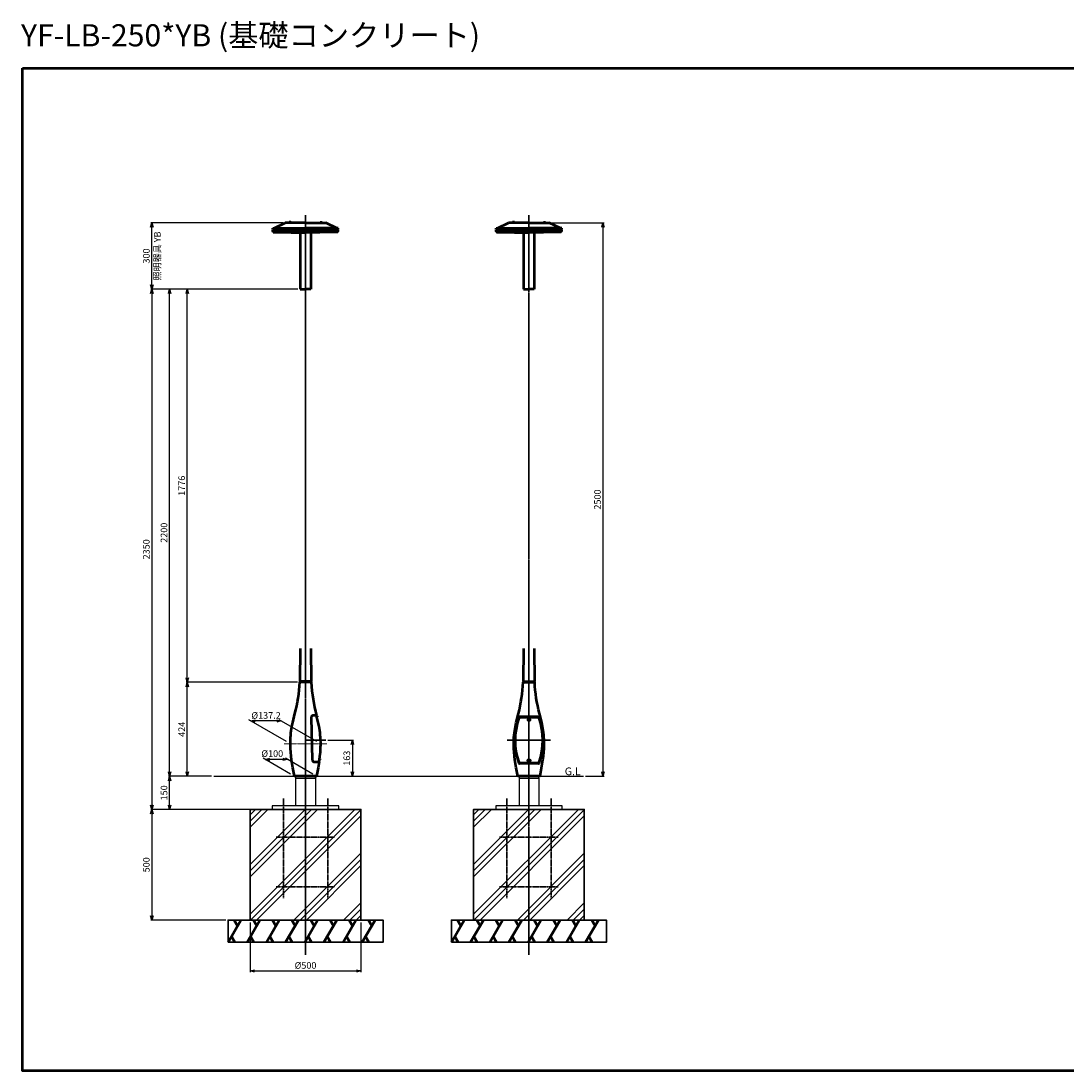
# Model space of a CAD drawing. Units: millimetres. Extents: x -5881 to 34511, y -1999 to 2745.
# Drawn here: x 14614 to 19339, y -1999 to 2744 of the extents above; entities that cross this region are included whole.
import ezdxf

# ---------------------------------------------------------------- set-up
doc = ezdxf.new("R2010")
doc.units = ezdxf.units.MM
doc.linetypes.add('AM_ISO08W050x2', pattern=[9, 6, -0.75, 1.5, -0.75])
for name, color, linetype, lineweight in [('AM_0', 7, 'Continuous', 50), ('AM_0N', 2, 'Continuous', 35), ('AM_5', 134, 'Continuous', 25), ('AM_6', 2, 'Continuous', 35), ('AM_7', 2, 'AM_ISO08W050x2', 35), ('AM_7N', 4, 'AM_ISO08W050x2', 25)]:
    doc.layers.add(name, color=color, linetype=linetype, lineweight=lineweight)
doc.layers.add('VIEWPORT', color=8, linetype='Continuous', lineweight=0, plot=False)
doc.styles.get("Standard").update_dxf_attribs({"font": 'ISOCP.SHX', "bigfont": 'EXTFONT.SHX'})
doc.dimstyles.new('Mystandard$0', dxfattribs={"dimtxt": 3, "dimasz": 2, "dimexe": 0.5, "dimexo": 1, "dimgap": 1, "dimtad": 3, "dimdsep": 46, "dimtxsty": 'Standard', "dimblk": 'OPEN30', "dimcen": 0, "dimclrd": 256, "dimclre": 256, "dimclrt": 2, "dimadec": 0, "dimazin": 2, "dimtp": 0.1, "dimtm": 0.1, "dimtfac": 0.71, "dimtmove": 0, "dimatfit": 3, "dimldrblk": 'OPEN30', "dimfxl": 1, "dimtolj": 1, "dimtzin": 0, "dimlwd": -1, "dimlwe": -1, "dimarcsym": 1})

# ---------------------------------------------------------------- blocks, each defined once
blk = doc.blocks.new('_Open30')
at = {"color": 0, "lineweight": -2}
for p, q in [((-1, 0.27), (0, 0)), ((0, 0), (-1, -0.27)), ((0, 0), (-1, 0))]:
    blk.add_line(p, q, dxfattribs=at)
blk = doc.blocks.new('*D148')
at = {"layer": 'AM_5', "transparency": 16777216}
for p, q in [((15475.2, -667.5), (15280.2, -667.5)), ((15285.2, -797.5), (15285.2, -687.5)), ((15739.3, -817.5), (15280.2, -817.5))]:
    blk.add_line(p, q, dxfattribs=at)
at = {"layer": 'Defpoints', "color": 0, "transparency": 16777216}
for p in [(15285.2, -667.5), (15485.2, -667.5), (15749.3, -817.5)]:
    blk.add_point(p, dxfattribs=at)
at = {"layer": 'AM_5', "transparency": 16777216, "xscale": 20, "yscale": 20, "zscale": 20}
for p, rotation in [((15285.2, -667.5), 90), ((15285.2, -817.5), 270)]:
    blk.add_blockref('_Open30', p, dxfattribs=dict(at, rotation=rotation))
at = {"layer": 'AM_5', "color": 2, "transparency": 16777216, "insert": (15260.2, -742.5), "char_height": 30, "attachment_point": 5, "rotation": 90}
blk.add_mtext('\\A1;150', dxfattribs=at)
blk = doc.blocks.new('*D149')
at = {"layer": 'AM_5', "transparency": 16777216}
for p, q in [((15863.5, -243.1), (15360.2, -243.1)), ((15365.2, -647.5), (15365.2, -263.1)), ((15475.2, -667.5), (15360.2, -667.5))]:
    blk.add_line(p, q, dxfattribs=at)
at = {"layer": 'Defpoints', "color": 0, "transparency": 16777216}
for p in [(15365.2, -243.1), (15873.5, -243.1), (15485.2, -667.5)]:
    blk.add_point(p, dxfattribs=at)
at = {"layer": 'AM_5', "transparency": 16777216, "xscale": 20, "yscale": 20, "zscale": 20}
for p, rotation in [((15365.2, -243.1), 90), ((15365.2, -667.5), 270)]:
    blk.add_blockref('_Open30', p, dxfattribs=dict(at, rotation=rotation))
at = {"layer": 'AM_5', "color": 2, "transparency": 16777216, "insert": (15340.2, -455.3), "char_height": 30, "attachment_point": 5, "rotation": 90}
blk.add_mtext('\\A1;424', dxfattribs=at)
blk = doc.blocks.new('*D137')
at = {"layer": 'AM_5', "transparency": 16777216}
for p, q in [((15865, 1532.5), (15360.2, 1532.5)), ((15365.2, -223.1), (15365.2, 1512.5)), ((15863.5, -243.1), (15360.2, -243.1))]:
    blk.add_line(p, q, dxfattribs=at)
at = {"layer": 'Defpoints', "color": 0, "transparency": 16777216}
for p in [(15365.2, 1532.5), (15875, 1532.5), (15873.5, -243.1)]:
    blk.add_point(p, dxfattribs=at)
at = {"layer": 'AM_5', "transparency": 16777216, "xscale": 20, "yscale": 20, "zscale": 20}
for p, rotation in [((15365.2, 1532.5), 90), ((15365.2, -243.1), 270)]:
    blk.add_blockref('_Open30', p, dxfattribs=dict(at, rotation=rotation))
at = {"layer": 'AM_5', "color": 2, "transparency": 16777216, "insert": (15340.2, 644.7), "char_height": 30, "attachment_point": 5, "rotation": 90}
blk.add_mtext('\\A1;1776', dxfattribs=at)
blk = doc.blocks.new('*D138')
at = {"layer": 'AM_5', "transparency": 16777216}
for p, q in [((15865, 1532.5), (15200.2, 1532.5)), ((15205.2, 1512.5), (15205.2, -797.5)), ((15739.3, -817.5), (15200.2, -817.5))]:
    blk.add_line(p, q, dxfattribs=at)
at = {"layer": 'Defpoints', "color": 0, "transparency": 16777216}
for p in [(15875, 1532.5), (15205.2, -817.5), (15749.3, -817.5)]:
    blk.add_point(p, dxfattribs=at)
at = {"layer": 'AM_5', "transparency": 16777216, "xscale": 20, "yscale": 20, "zscale": 20}
for p, rotation in [((15205.2, 1532.5), 90), ((15205.2, -817.5), 270)]:
    blk.add_blockref('_Open30', p, dxfattribs=dict(at, rotation=rotation))
at = {"layer": 'AM_5', "color": 2, "transparency": 16777216, "insert": (15180.2, 357.5), "char_height": 30, "attachment_point": 5, "rotation": 90}
blk.add_mtext('\\A1;2350', dxfattribs=at)
blk = doc.blocks.new('*D150')
at = {"layer": 'AM_5', "transparency": 16777216}
for p, q in [((17010.5, 1832.5), (17247.9, 1832.5)), ((17242.9, 1812.5), (17242.9, -647.5)), ((17164.5, -667.5), (17247.9, -667.5))]:
    blk.add_line(p, q, dxfattribs=at)
at = {"layer": 'Defpoints', "color": 0, "transparency": 16777216}
for p in [(17000.5, 1832.5), (17154.5, -667.5), (17242.9, -667.5)]:
    blk.add_point(p, dxfattribs=at)
at = {"layer": 'AM_5', "transparency": 16777216, "xscale": 20, "yscale": 20, "zscale": 20}
for p, rotation in [((17242.9, 1832.5), 90), ((17242.9, -667.5), 270)]:
    blk.add_blockref('_Open30', p, dxfattribs=dict(at, rotation=rotation))
at = {"layer": 'AM_5', "color": 2, "transparency": 16777216, "insert": (17217.9, 582.5), "char_height": 30, "attachment_point": 5, "rotation": 90}
blk.add_mtext('\\A1;2500', dxfattribs=at)
blk = doc.blocks.new('*D139')
at = {"layer": 'AM_5', "transparency": 16777216}
for p, q in [((15797.3, 1832.5), (15200.2, 1832.5)), ((15205.2, 1552.5), (15205.2, 1812.5)), ((15865, 1532.5), (15200.2, 1532.5))]:
    blk.add_line(p, q, dxfattribs=at)
at = {"layer": 'Defpoints', "color": 0, "transparency": 16777216}
for p in [(15205.2, 1832.5), (15807.3, 1832.5), (15875, 1532.5)]:
    blk.add_point(p, dxfattribs=at)
at = {"layer": 'AM_5', "transparency": 16777216, "xscale": 20, "yscale": 20, "zscale": 20}
for p, rotation in [((15205.2, 1832.5), 90), ((15205.2, 1532.5), 270)]:
    blk.add_blockref('_Open30', p, dxfattribs=dict(at, rotation=rotation))
at = {"layer": 'AM_5', "color": 2, "transparency": 16777216, "char_height": 30, "attachment_point": 5, "rotation": 90}
for s, insert in [('\\A1;照明器具 YB', (15230.2, 1682.5)), ('\\A1;300', (15180.2, 1682.5))]:
    blk.add_mtext(s, dxfattribs=dict(at, insert=insert))
blk = doc.blocks.new('*D140')
at = {"layer": 'AM_5', "transparency": 16777216}
for p, q in [((15813.4, -510.8), (15643.8, -412.9)), ((15769.6, -417.9), (15672.4, -417.9)), ((15950.6, -510.8), (15781, -412.9))]:
    blk.add_line(p, q, dxfattribs=at)
at = {"layer": 'Defpoints', "color": 0, "transparency": 16777216}
for p in [(15652.4, -417.9), (15830.7, -520.8), (15967.9, -520.8)]:
    blk.add_point(p, dxfattribs=at)
at = {"layer": 'AM_5', "transparency": 16777216, "xscale": 20, "yscale": 20, "zscale": 20, "rotation": 180}
blk.add_blockref('_Open30', (15652.4, -417.9), dxfattribs=at)
at = {"layer": 'AM_5', "transparency": 16777216, "xscale": 20, "yscale": 20, "zscale": 20}
blk.add_blockref('_Open30', (15789.6, -417.9), dxfattribs=at)
at = {"layer": 'AM_5', "color": 2, "transparency": 16777216, "insert": (15721, -392.9), "char_height": 30, "attachment_point": 5}
blk.add_mtext('\\A1;%%c137.2', dxfattribs=at)
blk = doc.blocks.new('*D141')
at = {"layer": 'AM_5', "transparency": 16777216}
for p, q in [((15832, -657.5), (15708.7, -586.3)), ((15797.4, -591.3), (15737.4, -591.3)), ((15932, -657.5), (15808.7, -586.3))]:
    blk.add_line(p, q, dxfattribs=at)
at = {"layer": 'Defpoints', "color": 0, "transparency": 16777216}
for p in [(15717.4, -591.3), (15849.3, -667.5), (15949.3, -667.5)]:
    blk.add_point(p, dxfattribs=at)
at = {"layer": 'AM_5', "transparency": 16777216, "xscale": 20, "yscale": 20, "zscale": 20, "rotation": 180}
blk.add_blockref('_Open30', (15717.4, -591.3), dxfattribs=at)
at = {"layer": 'AM_5', "transparency": 16777216, "xscale": 20, "yscale": 20, "zscale": 20}
blk.add_blockref('_Open30', (15817.4, -591.3), dxfattribs=at)
at = {"layer": 'AM_5', "color": 2, "transparency": 16777216, "insert": (15749, -565), "char_height": 30, "attachment_point": 5}
blk.add_mtext('\\A1;%%c100', dxfattribs=at)
blk = doc.blocks.new('*U136')
at = {"layer": 'AM_0', "ltscale": 0.7}
for p, q in [((-28.9, -50), (28.9, 50)), ((13.9, 24), (-1.1, 50)), ((1.1, -50), (-13.9, -24))]:
    blk.add_line(p, q, dxfattribs=at)
blk = doc.blocks.new('*U133')
at = {"layer": 'AM_0N', "color": 0, "linetype": 'ByBlock', "lineweight": -2, "transparency": 16777216}
for p in [(0, 0), (86.6, 0), (173.2, 0), (259.8, 0), (346.4, 0), (433, 0), (519.6, 0), (606.2, 0)]:
    blk.add_blockref('*U136', p, dxfattribs=at)
blk = doc.blocks.new('*D151')
at = {"layer": 'AM_5', "transparency": 16777216}
for p, q in [((15639.3, -817.5), (15200.2, -817.5)), ((15205.2, -837.5), (15205.2, -1297.5)), ((15539.3, -1317.5), (15200.2, -1317.5))]:
    blk.add_line(p, q, dxfattribs=at)
at = {"layer": 'Defpoints', "color": 0, "transparency": 16777216}
for p in [(15649.3, -817.5), (15205.2, -1317.5), (15549.3, -1317.5)]:
    blk.add_point(p, dxfattribs=at)
at = {"layer": 'AM_5', "transparency": 16777216, "xscale": 20, "yscale": 20, "zscale": 20}
for p, rotation in [((15205.2, -817.5), 90), ((15205.2, -1317.5), 270)]:
    blk.add_blockref('_Open30', p, dxfattribs=dict(at, rotation=rotation))
at = {"layer": 'AM_5', "color": 2, "transparency": 16777216, "insert": (15180.2, -1067.5), "char_height": 30, "attachment_point": 5, "rotation": 90}
blk.add_mtext('\\A1;500', dxfattribs=at)
blk = doc.blocks.new('*D152')
at = {"layer": 'AM_5', "transparency": 16777216}
for p, q in [((15649.3, -1327.5), (15649.3, -1552)), ((16149.3, -1327.5), (16149.3, -1552)), ((15669.3, -1547), (16129.3, -1547))]:
    blk.add_line(p, q, dxfattribs=at)
at = {"layer": 'Defpoints', "color": 0, "transparency": 16777216}
for p in [(15649.3, -1317.5), (16149.3, -1317.5), (16149.3, -1547)]:
    blk.add_point(p, dxfattribs=at)
at = {"layer": 'AM_5', "transparency": 16777216, "xscale": 20, "yscale": 20, "zscale": 20, "rotation": 180}
blk.add_blockref('_Open30', (15649.3, -1547), dxfattribs=at)
at = {"layer": 'AM_5', "transparency": 16777216, "xscale": 20, "yscale": 20, "zscale": 20}
blk.add_blockref('_Open30', (16149.3, -1547), dxfattribs=at)
at = {"layer": 'AM_5', "color": 2, "transparency": 16777216, "insert": (15899.3, -1522), "char_height": 30, "attachment_point": 5}
blk.add_mtext('\\A1;%%C500', dxfattribs=at)
blk = doc.blocks.new('*U134')
at = {"layer": 'AM_0', "ltscale": 0.7}
for p, q in [((-28.9, -50), (28.9, 50)), ((13.9, 24), (-1.1, 50)), ((1.1, -50), (-13.9, -24))]:
    blk.add_line(p, q, dxfattribs=at)
blk = doc.blocks.new('*U135')
at = {"layer": 'AM_0N', "color": 0, "linetype": 'ByBlock', "lineweight": -2, "transparency": 16777216}
for p in [(0, 0), (86.6, 0), (173.2, 0), (259.8, 0), (346.4, 0), (433, 0), (519.6, 0), (606.2, 0)]:
    blk.add_blockref('*U134', p, dxfattribs=at)
blk = doc.blocks.new('A$C736E3BB7')
at = {"layer": 'AM_7', "ltscale": 0.7}
for p, q in [((-250, 34), (-250, -416)), ((-50, 34), (-50, -416)), ((-282.5, -141), (-17.5, -141)), ((-282.5, -366), (-17.5, -366))]:
    blk.add_line(p, q, dxfattribs=at)
blk = doc.blocks.new('A$C5EA02681')
at = {"layer": 'AM_0', "color": 2}
for p, q in [((-142, 275), (-92, 300)), ((0, 300), (-92, 300)), ((-74.5, 301.6), (-65.5, 301.6)), ((-74.5, 300.8), (-74.5, 301.6)), ((-74.5, 300), (-74.5, 300.8)), ((-74.5, 300.8), (-65.5, 300.8)), ((-65.5, 300.8), (-74.5, 300.8)), ((-74, 303.1), (-74, 301.6)), ((-66, 303.1), (-74, 303.1)), ((-66, 301.6), (-66, 303.1)), ((-65.5, 301.6), (-65.5, 300.8)), ((-65.5, 300.8), (-65.5, 300)), ((0, 300), (92, 300)), ((74.5, 301.6), (65.5, 301.6)), ((65.5, 301.6), (65.5, 300.8)), ((74.5, 300.8), (65.5, 300.8)), ((65.5, 300.8), (65.5, 300)), ((65.5, 300.8), (74.5, 300.8)), ((66, 301.6), (66, 303.1)), ((66, 303.1), (74, 303.1)), ((74, 303.1), (74, 301.6)), ((74.5, 300.8), (74.5, 301.6)), ((74.5, 300), (74.5, 300.8)), ((142, 275), (92, 300)), ((-148, 269), (-148, 275)), ((-148, 275), (0, 275)), ((-148, 269), (0, 269)), ((-148, 261), (-148, 267)), ((-148, 267), (0, 267)), ((-148, 261), (0, 261)), ((-146, 258), (-146, 261)), ((-146, 258), (0, 258)), ((-136.5, 267.5), (-143.5, 267.5)), ((-143.5, 267.5), (-143.5, 267)), ((-143.2, 269), (-143.2, 268.2)), ((-143.2, 268.2), (-136.8, 268.2)), ((-143, 267.5), (-143, 268.2)), ((-141.6, 268.2), (-141.6, 269)), ((-140.6, 267.5), (-139.9, 268.2)), ((-140.1, 267.5), (-139.4, 268.2)), ((-138.4, 269), (-138.4, 268.2)), ((-137.1, 267.5), (-137.1, 268.2)), ((-136.8, 268.2), (-136.8, 269)), ((-136.5, 267), (-136.5, 267.5)), ((-134, 267), (-132.8, 269)), ((-117.7, 267.5), (-124.7, 267.5)), ((-124.7, 267.5), (-124.7, 267)), ((-124.4, 269), (-124.4, 268.2)), ((-124.4, 268.2), (-118.1, 268.2)), ((-124.2, 267.5), (-124.2, 268.2)), ((-122.8, 268.2), (-122.8, 269)), ((-121.8, 267.5), (-121.1, 268.2)), ((-121.4, 267.5), (-120.7, 268.2)), ((-119.7, 269), (-119.7, 268.2)), ((-118.3, 267.5), (-118.3, 268.2)), ((-118.1, 268.2), (-118.1, 269)), ((-117.7, 267), (-117.7, 267.5)), ((-66.5, 267.5), (-73.5, 267.5)), ((-73.5, 267.5), (-73.5, 267)), ((-73.2, 269), (-73.2, 268.2)), ((-73.2, 268.2), (-66.8, 268.2)), ((-72.9, 267.5), (-72.9, 268.2)), ((-71.6, 268.2), (-71.6, 269)), ((-70.6, 267.5), (-69.9, 268.2)), ((-70.1, 267.5), (-69.4, 268.2)), ((-68.4, 269), (-68.4, 268.2)), ((-67, 267.5), (-67, 268.2)), ((-66.8, 268.2), (-66.8, 269)), ((-66.5, 267), (-66.5, 267.5)), ((-65, 256), (-65, 258)), ((-65, 256), (0, 256)), ((-24.3, 256), (-24.3, 0)), ((148, 275), (0, 275)), ((148, 269), (0, 269)), ((148, 267), (0, 267)), ((148, 261), (0, 261)), ((146, 258), (0, 258)), ((65, 256), (0, 256)), ((24.3, 256), (24.3, 0)), ((65, 256), (65, 258)), ((66.5, 267), (66.5, 267.5)), ((66.5, 267.5), (73.5, 267.5)), ((66.8, 268.2), (66.8, 269)), ((73.2, 268.2), (66.8, 268.2)), ((67, 267.5), (67, 268.2)), ((68.4, 269), (68.4, 268.2)), ((70.1, 267.5), (69.4, 268.2)), ((70.6, 267.5), (69.9, 268.2)), ((71.6, 268.2), (71.6, 269)), ((72.9, 267.5), (72.9, 268.2)), ((73.2, 269), (73.2, 268.2)), ((73.5, 267.5), (73.5, 267)), ((117.7, 267), (117.7, 267.5)), ((117.7, 267.5), (124.7, 267.5)), ((118.1, 268.2), (118.1, 269)), ((124.4, 268.2), (118.1, 268.2)), ((118.3, 267.5), (118.3, 268.2)), ((119.7, 269), (119.7, 268.2)), ((121.4, 267.5), (120.7, 268.2)), ((121.8, 267.5), (121.1, 268.2)), ((122.8, 268.2), (122.8, 269)), ((124.2, 267.5), (124.2, 268.2)), ((124.4, 269), (124.4, 268.2)), ((124.7, 267.5), (124.7, 267)), ((134, 267), (132.8, 269)), ((136.5, 267), (136.5, 267.5)), ((136.5, 267.5), (143.5, 267.5)), ((136.8, 268.2), (136.8, 269)), ((143.2, 268.2), (136.8, 268.2)), ((137, 267.5), (137, 268.2)), ((138.4, 269), (138.4, 268.2)), ((140.1, 267.5), (139.4, 268.2)), ((140.6, 267.5), (139.9, 268.2)), ((141.6, 268.2), (141.6, 269)), ((142.9, 267.5), (142.9, 268.2)), ((143.2, 269), (143.2, 268.2)), ((143.5, 267.5), (143.5, 267)), ((146, 258), (146, 261)), ((148, 269), (148, 275)), ((148, 261), (148, 267)), ((-24.3, 0), (0, 0)), ((24.3, 0), (0, 0))]:
    blk.add_line(p, q, dxfattribs=at)
blk = doc.blocks.new('*D156')
at = {"layer": 'AM_5', "transparency": 16777216}
for p, q in [((16000.8, -504.5), (16115.8, -504.5)), ((16110.8, -524.5), (16110.8, -647.5)), ((15959.3, -667.5), (16115.8, -667.5))]:
    blk.add_line(p, q, dxfattribs=at)
at = {"layer": 'Defpoints', "color": 0, "transparency": 16777216}
for p in [(15990.8, -504.5), (15949.3, -667.5), (16110.8, -667.5)]:
    blk.add_point(p, dxfattribs=at)
at = {"layer": 'AM_5', "transparency": 16777216, "xscale": 20, "yscale": 20, "zscale": 20}
for p, rotation in [((16110.8, -504.5), 90), ((16110.8, -667.5), 270)]:
    blk.add_blockref('_Open30', p, dxfattribs=dict(at, rotation=rotation))
at = {"layer": 'AM_5', "color": 2, "transparency": 16777216, "insert": (16085.8, -586), "char_height": 30, "attachment_point": 5, "rotation": 90}
blk.add_mtext('\\A1;163', dxfattribs=at)
blk = doc.blocks.new('*D158')
at = {"layer": 'AM_5', "transparency": 16777216}
for p, q in [((15865, 1532.5), (15280.2, 1532.5)), ((15285.2, -647.5), (15285.2, 1512.5)), ((15475.2, -667.5), (15280.2, -667.5))]:
    blk.add_line(p, q, dxfattribs=at)
at = {"layer": 'Defpoints', "color": 0, "transparency": 16777216}
for p in [(15285.2, 1532.5), (15875, 1532.5), (15485.2, -667.5)]:
    blk.add_point(p, dxfattribs=at)
at = {"layer": 'AM_5', "transparency": 16777216, "xscale": 20, "yscale": 20, "zscale": 20}
for p, rotation in [((15285.2, 1532.5), 90), ((15285.2, -667.5), 270)]:
    blk.add_blockref('_Open30', p, dxfattribs=dict(at, rotation=rotation))
at = {"layer": 'AM_5', "color": 2, "transparency": 16777216, "insert": (15260.2, 432.5), "char_height": 30, "attachment_point": 5, "rotation": 90}
blk.add_mtext('\\A1;2200', dxfattribs=at)

msp = doc.modelspace()

# ---------------------------------------------------------------- hatches: boundary and pattern name
at = {"layer": 'AM_0N', "ltscale": 0.7}
h = msp.add_hatch(dxfattribs=at)
h.set_pattern_fill('PLAST', color=256, scale=25, angle=45, style=0)
h.set_pattern_definition([(45, (22159.69, -5e-10), (-112.2532, 112.2532), []), (45, (22145.65, 14.03), (-112.2532, 112.2532), []), (45, (22131.62, 28.06), (-112.2532, 112.2532), [])])
h.paths.add_polyline_path([(16149.337, -1317.471), (16149.337, -817.471), (15649.337, -817.471), (15649.337, -1317.471)])
h = msp.add_hatch(dxfattribs=at)
h.set_pattern_fill('PLAST', color=256, scale=25, angle=45, style=0)
h.set_pattern_definition([(45, (23168.81, -5e-10), (-112.2532, 112.2532), []), (45, (23154.78, 14.03), (-112.2532, 112.2532), []), (45, (23140.75, 28.06), (-112.2532, 112.2532), [])])
h.paths.add_polyline_path([(17158.464, -1317.471), (17158.464, -817.471), (16658.464, -817.471), (16658.464, -1317.471)])

# ---------------------------------------------------------------- linework, layer by layer
for p, q in [((16882.811, -243.048), (16882.954, -243.048)), ((16934.112, -243.048), (16933.974, -243.048)), ((15936.251, -394.724), (15949.525, -394.724)), ((15941.59, -600.652), (15961.372, -600.652))]:
    msp.add_line(p, q)
at = {"ltscale": 0.7}
for p, q in [((15485.205, -667.471), (17154.53, -667.471)), ((15854.787, -673.471), (15854.787, -801.471)), ((15943.887, -673.471), (15943.887, -801.471)), ((16863.914, -676.471), (16863.914, -801.471)), ((16953.014, -676.471), (16953.014, -801.471))]:
    msp.add_line(p, q, dxfattribs=at)
for points in [[(15854.787, -676.471), (15943.887, -676.471), (15943.887, -667.471), (15854.787, -667.471)], [(16863.914, -676.471), (16953.014, -676.471), (16953.014, -667.471), (16863.914, -667.471)], [(15749.337, -817.471), (16049.337, -817.471), (16049.337, -801.471), (15749.337, -801.471)], [(16758.464, -817.471), (17058.464, -817.471), (17058.464, -801.471), (16758.464, -801.471)]]:
    msp.add_lwpolyline(points, close=True, dxfattribs=at)
for radius in [8, 6.25]:
    msp.add_circle((16908.464, -596.457), radius, dxfattribs=at)
for centre, radius, start, end in [((15936.251, -404.724), 10, 90, 180), ((-1774748928.217, -50960122.299), 1775496319.758, 1.644704683217, 1.644710685972), ((15941.59, -590.652), 10, 180, 270)]:
    msp.add_arc(centre, radius, start, end)
for major_axis, ratio, start_param, end_param in [((0, 8.726), 0.91683359, 4.71238898, 7.85398163), ((-8, 0), 0.85095474, 0, 3.14159265), ((0, 5.669), 0.88203933, -1.57079633, 1.57079633), ((5, 0), 0.80685516, 3.14159265, 6.28318531)]:
    msp.add_ellipse((16908.464, -412.447), major_axis=major_axis, ratio=ratio, start_param=start_param, end_param=end_param, dxfattribs=at)
msp.add_ellipse((16908.464, -596.457), major_axis=(-5, 0), ratio=0.99246453, dxfattribs=at)
for points, knots in [([(16914.714, -412.447), (16914.714, -411.88), (16914.651, -411.314), (16914.307, -409.794), (16913.895, -408.874), (16912.744, -407.302), (16912.004, -406.65), (16910.461, -405.834), (16909.691, -405.607), (16908.124, -405.484), (16907.33, -405.588), (16905.84, -406.107), (16905.146, -406.521), (16903.949, -407.585), (16903.446, -408.235), (16902.685, -409.679), (16902.426, -410.474), (16902.243, -411.674), (16902.214, -412.06), (16902.214, -412.447)], [-1.57079633, -1.57079633, -1.57079633, -1.57079633, -1.31969753, -1.31969753, -0.87801449, -0.87801449, -0.43633144, -0.43633144, -0.06917577, -0.06917577, 0.29797991, 0.29797991, 0.66513558, 0.66513558, 1.03229125, 1.03229125, 1.39944692, 1.39944692, 1.57079633, 1.57079633, 1.57079633, 1.57079633]), ([(16902.214, -412.447), (16902.214, -412.882), (16902.277, -413.316), (16902.597, -414.4), (16902.944, -415.021), (16903.862, -416.091), (16904.431, -416.541), (16905.704, -417.235), (16906.408, -417.479), (16908.193, -417.804), (16909.302, -417.763), (16911.369, -417.218), (16912.328, -416.714), (16913.6, -415.536), (16914.021, -414.966), (16914.571, -413.742), (16914.714, -413.095), (16914.714, -412.447)], [3.14159265, 3.14159265, 3.14159265, 3.14159265, 3.37517685, 3.37517685, 3.74683737, 3.74683737, 4.11849788, 4.11849788, 4.49015839, 4.49015839, 5.02825349, 5.02825349, 5.5663486, 5.5663486, 5.93499636, 5.93499636, 6.28318531, 6.28318531, 6.28318531, 6.28318531])]:
    msp.add_open_spline(points, degree=3, knots=knots, dxfattribs=at)
at = {"layer": 'AM_0', "ltscale": 0.7}
for p, q in [((15875.037, -90.048), (15873.536, -240.071)), ((15923.636, -90.048), (15925.137, -240.071)), ((16884.164, -90.048), (16882.664, -240.071)), ((16932.764, -90.048), (16934.264, -240.071)), ((15925.167, -243.071), (15873.506, -243.071)), ((15925.137, -240.071), (15873.536, -240.071)), ((15875.807, -243.071), (15875.837, -240.071)), ((15922.837, -240.071), (15922.867, -243.071)), ((16882.664, -240.071), (16934.264, -240.071)), ((16884.934, -243.071), (16884.964, -240.071)), ((16931.964, -240.071), (16931.994, -243.071)), ((16949.41, -399.783), (16867.518, -399.783)), ((16949.296, -401.724), (16867.632, -401.724)), ((16958.461, -667.471), (16858.461, -667.471))]:
    msp.add_line(p, q, dxfattribs=at)
msp.add_lwpolyline([(14621.468, 2531.546), (19442.38, 2531.546), (19442.38, -1998.802), (14621.468, -1998.802)], close=True, dxfattribs=at)
for points in [[(15925.167, -243.071, 0.05232511), (15949.183, -392.783), (15934.401, -392.783, 0.41421356), (15924.401, -402.783), (15929.74, -592.631, 0.41421356), (15939.74, -602.631), (15961.081, -602.631), (15959.773, -611.532), (15956.694, -629.87), (15949.337, -667.471), (15849.337, -667.471), (15841.979, -629.87), (15838.9, -611.532), (15836.262, -593.577), (15834.096, -576.062), (15832.435, -559.044), (15831.31, -542.581), (15830.958, -534.575), (15830.751, -526.728), (15830.721, -514.925), (15831.019, -503.51), (15831.616, -492.473), (15832.482, -481.802), (15833.589, -471.487), (15834.907, -461.516), (15836.407, -451.881), (15838.059, -442.569), (15841.703, -424.872), (15851.674, -384.498, 0.04936905), (15873.506, -243.071)], [(16858.464, -667.471), (16851.107, -629.87), (16848.027, -611.532), (16845.389, -593.577), (16843.224, -576.062), (16841.562, -559.044), (16840.437, -542.581), (16840.085, -534.575), (16839.879, -526.728), (16839.848, -514.925), (16840.146, -503.51), (16840.743, -492.473), (16841.609, -481.802), (16842.716, -471.487), (16844.034, -461.516), (16845.534, -451.881), (16847.186, -442.569), (16850.831, -424.872), (16860.801, -384.498, 0.04936905), (16882.634, -243.071)], [(16958.464, -667.471), (16965.821, -629.87), (16968.901, -611.532), (16971.539, -593.577), (16973.704, -576.062), (16975.365, -559.044), (16976.491, -542.581), (16976.843, -534.575), (16977.049, -526.728), (16977.079, -514.925), (16976.782, -503.51), (16976.185, -492.473), (16975.318, -481.802), (16974.211, -471.487), (16972.894, -461.516), (16971.394, -451.881), (16969.742, -442.569), (16966.097, -424.872), (16956.127, -384.498, -0.04936905), (16934.294, -243.071)]]:
    msp.add_lwpolyline(points, format="xyb", dxfattribs=at)
for points in [[(16882.811, -243.048), (16934.112, -243.048)], [(15961.372, -600.652), (15962.411, -593.577), (15964.577, -576.062), (15966.238, -559.044), (15967.363, -542.581), (15967.715, -534.575), (15967.922, -526.728), (15967.952, -514.925), (15967.654, -503.51), (15967.057, -492.473), (15966.191, -481.802), (15965.084, -471.487), (15963.766, -461.516), (15962.267, -451.881), (15960.614, -442.569), (15956.97, -424.872), (15949.525, -394.724)], [(16951.724, -609.631), (16865.203, -609.631)], [(16949.837, -607.652), (16867.09, -607.652)]]:
    msp.add_lwpolyline(points, dxfattribs=at)
for centre, radius, start, end in [((17145.621, -505.457), 300.765, 160.099646, 199.985634), ((17145.621, -505.457), 300.002, 160.446748, 199.242141), ((16867.518, -404.783), 5, 90, 160.099646), ((16867.632, -406.724), 5, 90, 160.446748), ((16949.296, -406.724), 5, 19.553252, 90), ((16949.41, -404.783), 5, 19.900354, 90), ((16671.306, -505.457), 300.765, 340.014366, 19.900354), ((16671.306, -505.457), 300.002, 340.757859, 19.553252), ((16867.09, -602.652), 5, 199.553252, 270), ((16865.203, -607.131), 2.5, 206.671226, 270), ((16949.837, -602.652), 5, 270, 340.446748), ((16951.724, -607.131), 2.5, 270, 333.328774)]:
    msp.add_arc(centre, radius, start, end, dxfattribs=at)
at = {"layer": 'AM_0N', "ltscale": 0.7}
for points in [[(15649.337, -1317.471), (16149.337, -1317.471), (16149.337, -817.471), (15649.337, -817.471)], [(16658.464, -1317.471), (17158.464, -1317.471), (17158.464, -817.471), (16658.464, -817.471)], [(15549.337, -1417.471), (16249.337, -1417.471), (16249.337, -1317.471), (15549.337, -1317.471)], [(16558.464, -1417.471), (17258.464, -1417.471), (17258.464, -1317.471), (16558.464, -1317.471)]]:
    msp.add_lwpolyline(points, close=True, dxfattribs=at)
at = {"layer": 'AM_7'}
for p, q in [((15899.337, -1474.269), (15899.337, 1867.066)), ((16908.464, 1867.066), (16908.464, -1474.269)), ((16899.04, -412.447), (16917.888, -412.447)), ((15899.337, -504.471), (15990.817, -504.471)), ((16810.789, -504.471), (17006.139, -504.471)), ((16897.67, -596.457), (16919.258, -596.457))]:
    msp.add_line(p, q, dxfattribs=at)
at = {"layer": 'AM_7N', "linetype": 'AM_ISO08W050x2'}
for p, q in [((15957.884, -398.176), (15943.741, -401.702)), ((15970.241, -591.619), (15955.774, -589.833))]:
    msp.add_line(p, q, dxfattribs=at)
at = {"layer": 'VIEWPORT', "ltscale": 0.7}
msp.add_line((16931.964, -240.048), (16884.964, -240.048), dxfattribs=at)
msp.add_line((16931.964, -240.048), (16884.964, -240.048), dxfattribs=at)
at = {"layer": 'VIEWPORT', "linetype": 'AM_ISO08W050x2', "ltscale": 0.7}
msp.add_line((15802.796, -520.827), (15995.877, -520.827), dxfattribs=at)

# ---------------------------------------------------------------- block references
at = {"layer": 'AM_0', "ltscale": 0.7}
for name, p in [('A$C5EA02681', (15899.337, 1532.529)), ('A$C5EA02681', (16908.461, 1532.529)), ('A$C736E3BB7', (16049.337, -801.471)), ('A$C736E3BB7', (17058.464, -801.471))]:
    msp.add_blockref(name, p, dxfattribs=at)
at = {"layer": 'AM_0N'}
for name, p in [('*U133', (15578.204, -1367.471)), ('*U135', (16587.331, -1367.471))]:
    msp.add_blockref(name, p, dxfattribs=at)

# ---------------------------------------------------------------- texts
at = {"layer": 'AM_0', "lineweight": 70, "ltscale": 0.7, "insert": (14614.366, 2729.291), "char_height": 100, "attachment_point": 1}
msp.add_mtext_dynamic_manual_height_columns('YF-LB-250*YB (基礎コンクリート)', width=2394.88528, gutter_width=350, heights=[0], dxfattribs=at)
at = {"layer": 'AM_6', "ltscale": 0.7, "insert": (17070.143, -627.82), "char_height": 35, "attachment_point": 1}
msp.add_mtext_dynamic_manual_height_columns('G.L', width=135.79011, gutter_width=262.5, heights=[0], dxfattribs=at)

# ---------------------------------------------------------------- dimensions: what is measured, and where the dimension line sits
at = {"layer": 'AM_5'}
for base, p1, p2, angle, text, override, picture, middle in [((15205.205, 1832.529), (15875.034, 1532.529), (15807.334, 1832.529), 90, '<>\\X照明器具 YB', {"dimscale": 10, "dimdec": 0}, '*D139', (15205.205, 1682.529)), ((15652.434, -417.884), (15967.937, -520.827), (15830.736, -520.827), 180, '%%c<>', {"dimscale": 10, "dimdec": 1}, '*D140', (15721.034, -392.881))]:
    dim = msp.add_linear_dim(base=base, p1=p1, p2=p2, angle=angle, text=text, dimstyle='Mystandard$0', override=override, dxfattribs=at)
    dim.commit()
    dim.dimension.update_dxf_attribs({"geometry": picture, "text_midpoint": middle})
for base, p1, p2, override, picture, middle in [((17242.94, -667.471), (17000.461, 1832.529), (17154.53, -667.471), {"dimscale": 10}, '*D150', (17217.937, 582.529)), ((15205.205, -817.471), (15875.034, 1532.529), (15749.337, -817.471), {"dimscale": 10, "dimdec": 0}, '*D138', (15180.202, 357.529)), ((15285.205, 1532.529), (15485.205, -667.471), (15875.037, 1532.529), {"dimscale": 10}, '*D158', (15260.202, 432.529)), ((15365.205, 1532.529), (15873.506, -243.071), (15875.04, 1532.529), {"dimscale": 10, "dimdec": 0}, '*D137', (15340.205, 644.729)), ((15365.205, -243.071), (15485.205, -667.471), (15873.506, -243.071), {"dimscale": 10, "dimdec": 0}, '*D149', (15340.202, -455.271)), ((16110.817, -667.471), (15990.817, -504.471), (15949.337, -667.471), {"dimscale": 10}, '*D156', (16085.817, -585.971)), ((15285.205, -667.471), (15749.337, -817.471), (15485.205, -667.471), {"dimscale": 10}, '*D148', (15260.205, -742.471)), ((15205.205, -1317.471), (15649.337, -817.471), (15549.337, -1317.471), {"dimscale": 10, "dimpost": ''}, '*D151', (15180.205, -1067.471))]:
    dim = msp.add_linear_dim(base=base, p1=p1, p2=p2, angle=90, dimstyle='Mystandard$0', override=override, dxfattribs=at)
    dim.commit()
    dim.dimension.update_dxf_attribs({"geometry": picture, "text_midpoint": middle})
dim = msp.add_linear_dim(base=(15717.403, -591.299), p1=(15949.337, -667.471), p2=(15849.337, -667.471), angle=180, text='%%c<>', dimstyle='Mystandard$0', override={"dimscale": 10, "dimdec": 1, "dimtmove": 2}, dxfattribs=at)
dim.commit()
dim.dimension.update_dxf_attribs({"geometry": '*D141', "text_midpoint": (15748.951, -564.971), "dimtype": 160})
dim = msp.add_linear_dim(base=(16149.337, -1547.017), p1=(15649.337, -1317.471), p2=(16149.337, -1317.471), text='%%C<>', dimstyle='Mystandard$0', override={"dimscale": 10}, dxfattribs=at)
dim.commit()
dim.dimension.update_dxf_attribs({"geometry": '*D152', "text_midpoint": (15899.337, -1522.017)})

doc.saveas('drawing.dxf')
